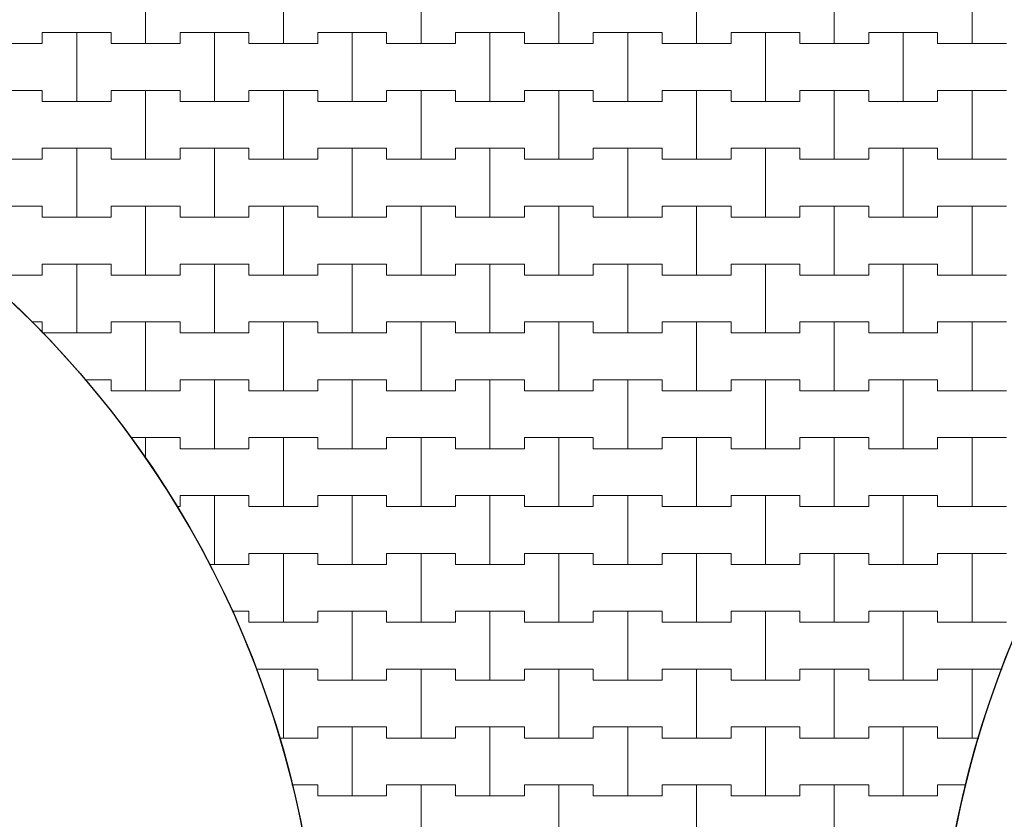
# Model space of a CAD drawing. Extents: x 543117 to 817228, y -254864 to -173038.
# Drawn here: x 561357 to 570293, y -236987 to -229733 of the extents above; entities that cross this region are included whole.
import ezdxf

# ---------------------------------------------------------------- set-up
doc = ezdxf.new("R2010")
doc.units = 0
doc.header["$MEASUREMENT"] = 0
doc.layers.add('2D - Ogólne_Nr_Pióra__121', color=7, linetype='Continuous', lineweight=5)
doc.layers.add('2D - Ogólne_Nr_Pióra__41', color=7, linetype='Continuous', lineweight=30)
doc.layers.add('2D - Ogólne_Nr_Pióra__141', color=7, linetype='Continuous', lineweight=0, true_color=0xe8e8e8)

# ---------------------------------------------------------------- blocks, each defined once
blk = doc.blocks.new('*X18')
at = {"layer": '2D - Ogólne_Nr_Pióra__121', "linetype": 'Continuous'}
for p, q in [((562500, -229950), (562500, -229325)), ((562500, -229325), (562500, -229950)), ((563750, -229950), (563750, -229325)), ((563750, -229325), (563750, -229950)), ((565000, -229950), (565000, -229325)), ((565000, -229325), (565000, -229950)), ((566250, -229950), (566250, -229325)), ((566250, -229325), (566250, -229950)), ((567500, -229950), (567500, -229325)), ((567500, -229325), (567500, -229950)), ((568750, -229950), (568750, -229325)), ((568750, -229325), (568750, -229950)), ((570000, -229950), (570000, -229325)), ((570000, -229325), (570000, -229950)), ((561562.5, -229950), (561562.5, -229850)), ((561562.5, -229850), (561562.5, -229950)), ((561562.5, -229850), (561875, -229850)), ((561562.5, -229850), (562187.5, -229850)), ((561875, -229850), (562187.5, -229850)), ((561875, -230475), (561875, -229850)), ((561875, -229850), (561875, -230475)), ((562187.5, -229850), (562187.5, -229950)), ((562187.5, -229950), (562187.5, -229850)), ((562812.5, -229950), (562812.5, -229850)), ((562812.5, -229850), (562812.5, -229950)), ((562812.5, -229850), (563125, -229850)), ((562812.5, -229850), (563437.5, -229850)), ((563125, -229850), (563437.5, -229850)), ((563125, -230475), (563125, -229850)), ((563125, -229850), (563125, -230475)), ((563437.5, -229850), (563437.5, -229950)), ((563437.5, -229950), (563437.5, -229850)), ((564062.5, -229950), (564062.5, -229850)), ((564062.5, -229850), (564062.5, -229950)), ((564062.5, -229850), (564375, -229850)), ((564062.5, -229850), (564687.5, -229850)), ((564375, -229850), (564687.5, -229850)), ((564375, -230475), (564375, -229850)), ((564375, -229850), (564375, -230475)), ((564687.5, -229850), (564687.5, -229950)), ((564687.5, -229950), (564687.5, -229850)), ((565312.5, -229950), (565312.5, -229850)), ((565312.5, -229850), (565312.5, -229950)), ((565312.5, -229850), (565625, -229850)), ((565312.5, -229850), (565937.5, -229850)), ((565625, -229850), (565937.5, -229850)), ((565625, -230475), (565625, -229850)), ((565625, -229850), (565625, -230475)), ((565937.5, -229850), (565937.5, -229950)), ((565937.5, -229950), (565937.5, -229850)), ((566562.5, -229950), (566562.5, -229850)), ((566562.5, -229850), (566562.5, -229950)), ((566562.5, -229850), (566875, -229850)), ((566562.5, -229850), (567187.5, -229850)), ((566875, -229850), (567187.5, -229850)), ((566875, -230475), (566875, -229850)), ((566875, -229850), (566875, -230475)), ((567187.5, -229850), (567187.5, -229950)), ((567187.5, -229950), (567187.5, -229850)), ((567812.5, -229950), (567812.5, -229850)), ((567812.5, -229850), (567812.5, -229950)), ((567812.5, -229850), (568125, -229850)), ((567812.5, -229850), (568437.5, -229850)), ((568125, -229850), (568437.5, -229850)), ((568125, -230475), (568125, -229850)), ((568125, -229850), (568125, -230475)), ((568437.5, -229850), (568437.5, -229950)), ((568437.5, -229950), (568437.5, -229850)), ((569062.5, -229950), (569062.5, -229850)), ((569062.5, -229850), (569062.5, -229950)), ((569062.5, -229850), (569375, -229850)), ((569062.5, -229850), (569687.5, -229850)), ((569375, -229850), (569687.5, -229850)), ((569375, -230475), (569375, -229850)), ((569375, -229850), (569375, -230475)), ((569687.5, -229850), (569687.5, -229950)), ((569687.5, -229950), (569687.5, -229850)), ((560937.5, -229950), (561562.5, -229950)), ((561250, -229950), (561562.5, -229950)), ((562187.5, -229950), (562500, -229950)), ((562187.5, -229950), (562812.5, -229950)), ((562500, -229950), (562812.5, -229950)), ((563437.5, -229950), (563750, -229950)), ((563437.5, -229950), (564062.5, -229950)), ((563750, -229950), (564062.5, -229950)), ((564687.5, -229950), (565000, -229950)), ((564687.5, -229950), (565312.5, -229950)), ((565000, -229950), (565312.5, -229950)), ((565937.5, -229950), (566250, -229950)), ((565937.5, -229950), (566562.5, -229950)), ((566250, -229950), (566562.5, -229950)), ((567187.5, -229950), (567500, -229950)), ((567187.5, -229950), (567812.5, -229950)), ((567500, -229950), (567812.5, -229950)), ((568437.5, -229950), (568750, -229950)), ((568437.5, -229950), (569062.5, -229950)), ((568750, -229950), (569062.5, -229950)), ((569687.5, -229950), (570000, -229950)), ((569687.5, -229950), (570312.5, -229950)), ((570000, -229950), (570312.5, -229950)), ((560937.5, -230375), (561562.5, -230375)), ((561250, -230375), (561562.5, -230375)), ((561562.5, -230375), (561562.5, -230475)), ((561562.5, -230475), (561562.5, -230375)), ((562187.5, -230475), (562187.5, -230375)), ((562187.5, -230375), (562187.5, -230475)), ((562187.5, -230375), (562500, -230375)), ((562187.5, -230375), (562812.5, -230375)), ((562500, -230375), (562812.5, -230375)), ((562500, -231000), (562500, -230375)), ((562500, -230375), (562500, -231000)), ((562812.5, -230375), (562812.5, -230475)), ((562812.5, -230475), (562812.5, -230375)), ((563437.5, -230475), (563437.5, -230375)), ((563437.5, -230375), (563437.5, -230475)), ((563437.5, -230375), (563750, -230375)), ((563437.5, -230375), (564062.5, -230375)), ((563750, -230375), (564062.5, -230375)), ((563750, -231000), (563750, -230375)), ((563750, -230375), (563750, -231000)), ((564062.5, -230375), (564062.5, -230475)), ((564062.5, -230475), (564062.5, -230375)), ((564687.5, -230475), (564687.5, -230375)), ((564687.5, -230375), (564687.5, -230475)), ((564687.5, -230375), (565000, -230375)), ((564687.5, -230375), (565312.5, -230375)), ((565000, -230375), (565312.5, -230375)), ((565000, -231000), (565000, -230375)), ((565000, -230375), (565000, -231000)), ((565312.5, -230375), (565312.5, -230475)), ((565312.5, -230475), (565312.5, -230375)), ((565937.5, -230475), (565937.5, -230375)), ((565937.5, -230375), (565937.5, -230475)), ((565937.5, -230375), (566250, -230375)), ((565937.5, -230375), (566562.5, -230375)), ((566250, -230375), (566562.5, -230375)), ((566250, -231000), (566250, -230375)), ((566250, -230375), (566250, -231000)), ((566562.5, -230375), (566562.5, -230475)), ((566562.5, -230475), (566562.5, -230375)), ((567187.5, -230475), (567187.5, -230375)), ((567187.5, -230375), (567187.5, -230475)), ((567187.5, -230375), (567500, -230375)), ((567187.5, -230375), (567812.5, -230375)), ((567500, -230375), (567812.5, -230375)), ((567500, -231000), (567500, -230375)), ((567500, -230375), (567500, -231000)), ((567812.5, -230375), (567812.5, -230475)), ((567812.5, -230475), (567812.5, -230375)), ((568437.5, -230475), (568437.5, -230375)), ((568437.5, -230375), (568437.5, -230475)), ((568437.5, -230375), (568750, -230375)), ((568437.5, -230375), (569062.5, -230375)), ((568750, -230375), (569062.5, -230375)), ((568750, -231000), (568750, -230375)), ((568750, -230375), (568750, -231000)), ((569062.5, -230375), (569062.5, -230475)), ((569062.5, -230475), (569062.5, -230375)), ((569687.5, -230475), (569687.5, -230375)), ((569687.5, -230375), (569687.5, -230475)), ((569687.5, -230375), (570000, -230375)), ((569687.5, -230375), (570312.5, -230375)), ((570000, -230375), (570312.5, -230375)), ((570000, -231000), (570000, -230375)), ((570000, -230375), (570000, -231000)), ((561562.5, -230475), (561875, -230475)), ((561562.5, -230475), (562187.5, -230475)), ((561875, -230475), (562187.5, -230475)), ((562812.5, -230475), (563125, -230475)), ((562812.5, -230475), (563437.5, -230475)), ((563125, -230475), (563437.5, -230475)), ((564062.5, -230475), (564375, -230475)), ((564062.5, -230475), (564687.5, -230475)), ((564375, -230475), (564687.5, -230475)), ((565312.5, -230475), (565625, -230475)), ((565312.5, -230475), (565937.5, -230475)), ((565625, -230475), (565937.5, -230475)), ((566562.5, -230475), (566875, -230475)), ((566562.5, -230475), (567187.5, -230475)), ((566875, -230475), (567187.5, -230475)), ((567812.5, -230475), (568125, -230475)), ((567812.5, -230475), (568437.5, -230475)), ((568125, -230475), (568437.5, -230475)), ((569062.5, -230475), (569375, -230475)), ((569062.5, -230475), (569687.5, -230475)), ((569375, -230475), (569687.5, -230475)), ((561562.5, -231000), (561562.5, -230900)), ((561562.5, -230900), (561562.5, -231000)), ((561562.5, -230900), (561875, -230900)), ((561562.5, -230900), (562187.5, -230900)), ((561875, -230900), (562187.5, -230900)), ((561875, -231525), (561875, -230900)), ((561875, -230900), (561875, -231525)), ((562187.5, -230900), (562187.5, -231000)), ((562187.5, -231000), (562187.5, -230900)), ((562812.5, -231000), (562812.5, -230900)), ((562812.5, -230900), (562812.5, -231000)), ((562812.5, -230900), (563125, -230900)), ((562812.5, -230900), (563437.5, -230900)), ((563125, -230900), (563437.5, -230900)), ((563125, -231525), (563125, -230900)), ((563125, -230900), (563125, -231525)), ((563437.5, -230900), (563437.5, -231000)), ((563437.5, -231000), (563437.5, -230900)), ((564062.5, -231000), (564062.5, -230900)), ((564062.5, -230900), (564062.5, -231000)), ((564062.5, -230900), (564375, -230900)), ((564062.5, -230900), (564687.5, -230900)), ((564375, -230900), (564687.5, -230900)), ((564375, -231525), (564375, -230900)), ((564375, -230900), (564375, -231525)), ((564687.5, -230900), (564687.5, -231000)), ((564687.5, -231000), (564687.5, -230900)), ((565312.5, -231000), (565312.5, -230900)), ((565312.5, -230900), (565312.5, -231000)), ((565312.5, -230900), (565625, -230900)), ((565312.5, -230900), (565937.5, -230900)), ((565625, -230900), (565937.5, -230900)), ((565625, -231525), (565625, -230900)), ((565625, -230900), (565625, -231525)), ((565937.5, -230900), (565937.5, -231000)), ((565937.5, -231000), (565937.5, -230900)), ((566562.5, -231000), (566562.5, -230900)), ((566562.5, -230900), (566562.5, -231000)), ((566562.5, -230900), (566875, -230900)), ((566562.5, -230900), (567187.5, -230900)), ((566875, -230900), (567187.5, -230900)), ((566875, -231525), (566875, -230900)), ((566875, -230900), (566875, -231525)), ((567187.5, -230900), (567187.5, -231000)), ((567187.5, -231000), (567187.5, -230900)), ((567812.5, -231000), (567812.5, -230900)), ((567812.5, -230900), (567812.5, -231000)), ((567812.5, -230900), (568125, -230900)), ((567812.5, -230900), (568437.5, -230900)), ((568125, -230900), (568437.5, -230900)), ((568125, -231525), (568125, -230900)), ((568125, -230900), (568125, -231525)), ((568437.5, -230900), (568437.5, -231000)), ((568437.5, -231000), (568437.5, -230900)), ((569062.5, -231000), (569062.5, -230900)), ((569062.5, -230900), (569062.5, -231000)), ((569062.5, -230900), (569375, -230900)), ((569062.5, -230900), (569687.5, -230900)), ((569375, -230900), (569687.5, -230900)), ((569375, -231525), (569375, -230900)), ((569375, -230900), (569375, -231525)), ((569687.5, -230900), (569687.5, -231000)), ((569687.5, -231000), (569687.5, -230900)), ((560937.5, -231000), (561562.5, -231000)), ((561250, -231000), (561562.5, -231000)), ((562187.5, -231000), (562500, -231000)), ((562187.5, -231000), (562812.5, -231000)), ((562500, -231000), (562812.5, -231000)), ((563437.5, -231000), (563750, -231000)), ((563437.5, -231000), (564062.5, -231000)), ((563750, -231000), (564062.5, -231000)), ((564687.5, -231000), (565000, -231000)), ((564687.5, -231000), (565312.5, -231000)), ((565000, -231000), (565312.5, -231000)), ((565937.5, -231000), (566250, -231000)), ((565937.5, -231000), (566562.5, -231000)), ((566250, -231000), (566562.5, -231000)), ((567187.5, -231000), (567500, -231000)), ((567187.5, -231000), (567812.5, -231000)), ((567500, -231000), (567812.5, -231000)), ((568437.5, -231000), (568750, -231000)), ((568437.5, -231000), (569062.5, -231000)), ((568750, -231000), (569062.5, -231000)), ((569687.5, -231000), (570000, -231000)), ((569687.5, -231000), (570312.5, -231000)), ((570000, -231000), (570312.5, -231000)), ((560937.5, -231425), (561562.5, -231425)), ((561250, -231425), (561562.5, -231425)), ((561562.5, -231425), (561562.5, -231525)), ((561562.5, -231525), (561562.5, -231425)), ((562187.5, -231525), (562187.5, -231425)), ((562187.5, -231425), (562187.5, -231525)), ((562187.5, -231425), (562500, -231425)), ((562187.5, -231425), (562812.5, -231425)), ((562500, -231425), (562812.5, -231425)), ((562500, -232050), (562500, -231425)), ((562500, -231425), (562500, -232050)), ((562812.5, -231425), (562812.5, -231525)), ((562812.5, -231525), (562812.5, -231425)), ((563437.5, -231525), (563437.5, -231425)), ((563437.5, -231425), (563437.5, -231525)), ((563437.5, -231425), (563750, -231425)), ((563437.5, -231425), (564062.5, -231425)), ((563750, -231425), (564062.5, -231425)), ((563750, -232050), (563750, -231425)), ((563750, -231425), (563750, -232050)), ((564062.5, -231425), (564062.5, -231525)), ((564062.5, -231525), (564062.5, -231425)), ((564687.5, -231525), (564687.5, -231425)), ((564687.5, -231425), (564687.5, -231525)), ((564687.5, -231425), (565000, -231425)), ((564687.5, -231425), (565312.5, -231425)), ((565000, -231425), (565312.5, -231425)), ((565000, -232050), (565000, -231425)), ((565000, -231425), (565000, -232050)), ((565312.5, -231425), (565312.5, -231525)), ((565312.5, -231525), (565312.5, -231425)), ((565937.5, -231525), (565937.5, -231425)), ((565937.5, -231425), (565937.5, -231525)), ((565937.5, -231425), (566250, -231425)), ((565937.5, -231425), (566562.5, -231425)), ((566250, -231425), (566562.5, -231425)), ((566250, -232050), (566250, -231425)), ((566250, -231425), (566250, -232050)), ((566562.5, -231425), (566562.5, -231525)), ((566562.5, -231525), (566562.5, -231425)), ((567187.5, -231525), (567187.5, -231425)), ((567187.5, -231425), (567187.5, -231525)), ((567187.5, -231425), (567500, -231425)), ((567187.5, -231425), (567812.5, -231425)), ((567500, -231425), (567812.5, -231425)), ((567500, -232050), (567500, -231425)), ((567500, -231425), (567500, -232050)), ((567812.5, -231425), (567812.5, -231525)), ((567812.5, -231525), (567812.5, -231425)), ((568437.5, -231525), (568437.5, -231425)), ((568437.5, -231425), (568437.5, -231525)), ((568437.5, -231425), (568750, -231425)), ((568437.5, -231425), (569062.5, -231425)), ((568750, -231425), (569062.5, -231425)), ((568750, -232050), (568750, -231425)), ((568750, -231425), (568750, -232050)), ((569062.5, -231425), (569062.5, -231525)), ((569062.5, -231525), (569062.5, -231425)), ((569687.5, -231525), (569687.5, -231425)), ((569687.5, -231425), (569687.5, -231525)), ((569687.5, -231425), (570000, -231425)), ((569687.5, -231425), (570312.5, -231425)), ((570000, -231425), (570312.5, -231425)), ((570000, -232050), (570000, -231425)), ((570000, -231425), (570000, -232050)), ((561562.5, -231525), (561875, -231525)), ((561562.5, -231525), (562187.5, -231525)), ((561875, -231525), (562187.5, -231525)), ((562812.5, -231525), (563125, -231525)), ((562812.5, -231525), (563437.5, -231525)), ((563125, -231525), (563437.5, -231525)), ((564062.5, -231525), (564375, -231525)), ((564062.5, -231525), (564687.5, -231525)), ((564375, -231525), (564687.5, -231525)), ((565312.5, -231525), (565625, -231525)), ((565312.5, -231525), (565937.5, -231525)), ((565625, -231525), (565937.5, -231525)), ((566562.5, -231525), (566875, -231525)), ((566562.5, -231525), (567187.5, -231525)), ((566875, -231525), (567187.5, -231525)), ((567812.5, -231525), (568125, -231525)), ((567812.5, -231525), (568437.5, -231525)), ((568125, -231525), (568437.5, -231525)), ((569062.5, -231525), (569375, -231525)), ((569062.5, -231525), (569687.5, -231525)), ((569375, -231525), (569687.5, -231525)), ((561562.5, -232050), (561562.5, -231950)), ((561562.5, -231950), (561562.5, -232050)), ((561562.5, -231950), (561875, -231950)), ((561562.5, -231950), (562187.5, -231950)), ((561875, -231950), (562187.5, -231950)), ((561875, -232575), (561875, -231950)), ((561875, -231950), (561875, -232575)), ((562187.5, -231950), (562187.5, -232050)), ((562187.5, -232050), (562187.5, -231950)), ((562812.5, -232050), (562812.5, -231950)), ((562812.5, -231950), (562812.5, -232050)), ((562812.5, -231950), (563125, -231950)), ((562812.5, -231950), (563437.5, -231950)), ((563125, -231950), (563437.5, -231950)), ((563125, -232575), (563125, -231950)), ((563125, -231950), (563125, -232575)), ((563437.5, -231950), (563437.5, -232050)), ((563437.5, -232050), (563437.5, -231950)), ((564062.5, -232050), (564062.5, -231950)), ((564062.5, -231950), (564062.5, -232050)), ((564062.5, -231950), (564375, -231950)), ((564062.5, -231950), (564687.5, -231950)), ((564375, -231950), (564687.5, -231950)), ((564375, -232575), (564375, -231950)), ((564375, -231950), (564375, -232575)), ((564687.5, -231950), (564687.5, -232050)), ((564687.5, -232050), (564687.5, -231950)), ((565312.5, -232050), (565312.5, -231950)), ((565312.5, -231950), (565312.5, -232050)), ((565312.5, -231950), (565625, -231950)), ((565312.5, -231950), (565937.5, -231950)), ((565625, -231950), (565937.5, -231950)), ((565625, -232575), (565625, -231950)), ((565625, -231950), (565625, -232575)), ((565937.5, -231950), (565937.5, -232050)), ((565937.5, -232050), (565937.5, -231950)), ((566562.5, -232050), (566562.5, -231950)), ((566562.5, -231950), (566562.5, -232050)), ((566562.5, -231950), (566875, -231950)), ((566562.5, -231950), (567187.5, -231950)), ((566875, -231950), (567187.5, -231950)), ((566875, -232575), (566875, -231950)), ((566875, -231950), (566875, -232575)), ((567187.5, -231950), (567187.5, -232050)), ((567187.5, -232050), (567187.5, -231950)), ((567812.5, -232050), (567812.5, -231950)), ((567812.5, -231950), (567812.5, -232050)), ((567812.5, -231950), (568125, -231950)), ((567812.5, -231950), (568437.5, -231950)), ((568125, -231950), (568437.5, -231950)), ((568125, -232575), (568125, -231950)), ((568125, -231950), (568125, -232575)), ((568437.5, -231950), (568437.5, -232050)), ((568437.5, -232050), (568437.5, -231950)), ((569062.5, -232050), (569062.5, -231950)), ((569062.5, -231950), (569062.5, -232050)), ((569062.5, -231950), (569375, -231950)), ((569062.5, -231950), (569687.5, -231950)), ((569375, -231950), (569687.5, -231950)), ((569375, -232575), (569375, -231950)), ((569375, -231950), (569375, -232575)), ((569687.5, -231950), (569687.5, -232050)), ((569687.5, -232050), (569687.5, -231950)), ((561009.8, -232050), (561562.5, -232050)), ((561250, -232050), (561562.5, -232050)), ((562187.5, -232050), (562500, -232050)), ((562187.5, -232050), (562812.5, -232050)), ((562500, -232050), (562812.5, -232050)), ((563437.5, -232050), (563750, -232050)), ((563437.5, -232050), (564062.5, -232050)), ((563750, -232050), (564062.5, -232050)), ((564687.5, -232050), (565000, -232050)), ((564687.5, -232050), (565312.5, -232050)), ((565000, -232050), (565312.5, -232050)), ((565937.5, -232050), (566250, -232050)), ((565937.5, -232050), (566562.5, -232050)), ((566250, -232050), (566562.5, -232050)), ((567187.5, -232050), (567500, -232050)), ((567187.5, -232050), (567812.5, -232050)), ((567500, -232050), (567812.5, -232050)), ((568437.5, -232050), (568750, -232050)), ((568437.5, -232050), (569062.5, -232050)), ((568750, -232050), (569062.5, -232050)), ((569687.5, -232050), (570000, -232050)), ((569687.5, -232050), (570312.5, -232050)), ((570000, -232050), (570312.5, -232050)), ((561464.6, -232475), (561562.5, -232475)), ((561464.6, -232475), (561562.5, -232475)), ((561562.5, -232475), (561562.5, -232575)), ((561562.5, -232575), (561562.5, -232475)), ((562187.5, -232575), (562187.5, -232475)), ((562187.5, -232475), (562187.5, -232575)), ((562187.5, -232475), (562500, -232475)), ((562187.5, -232475), (562812.5, -232475)), ((562500, -232475), (562812.5, -232475)), ((562500, -233100), (562500, -232475)), ((562500, -232475), (562500, -233100)), ((562812.5, -232475), (562812.5, -232575)), ((562812.5, -232575), (562812.5, -232475)), ((563437.5, -232575), (563437.5, -232475)), ((563437.5, -232475), (563437.5, -232575)), ((563437.5, -232475), (563750, -232475)), ((563437.5, -232475), (564062.5, -232475)), ((563750, -232475), (564062.5, -232475)), ((563750, -233100), (563750, -232475)), ((563750, -232475), (563750, -233100)), ((564062.5, -232475), (564062.5, -232575)), ((564062.5, -232575), (564062.5, -232475)), ((564687.5, -232575), (564687.5, -232475)), ((564687.5, -232475), (564687.5, -232575)), ((564687.5, -232475), (565000, -232475)), ((564687.5, -232475), (565312.5, -232475)), ((565000, -232475), (565312.5, -232475)), ((565000, -233100), (565000, -232475)), ((565000, -232475), (565000, -233100)), ((565312.5, -232475), (565312.5, -232575)), ((565312.5, -232575), (565312.5, -232475)), ((565937.5, -232575), (565937.5, -232475)), ((565937.5, -232475), (565937.5, -232575)), ((565937.5, -232475), (566250, -232475)), ((565937.5, -232475), (566562.5, -232475)), ((566250, -232475), (566562.5, -232475)), ((566250, -233100), (566250, -232475)), ((566250, -232475), (566250, -233100)), ((566562.5, -232475), (566562.5, -232575)), ((566562.5, -232575), (566562.5, -232475)), ((567187.5, -232575), (567187.5, -232475)), ((567187.5, -232475), (567187.5, -232575)), ((567187.5, -232475), (567500, -232475)), ((567187.5, -232475), (567812.5, -232475)), ((567500, -232475), (567812.5, -232475)), ((567500, -233100), (567500, -232475)), ((567500, -232475), (567500, -233100)), ((567812.5, -232475), (567812.5, -232575)), ((567812.5, -232575), (567812.5, -232475)), ((568437.5, -232575), (568437.5, -232475)), ((568437.5, -232475), (568437.5, -232575)), ((568437.5, -232475), (568750, -232475)), ((568437.5, -232475), (569062.5, -232475)), ((568750, -232475), (569062.5, -232475)), ((568750, -233100), (568750, -232475)), ((568750, -232475), (568750, -233100)), ((569062.5, -232475), (569062.5, -232575)), ((569062.5, -232575), (569062.5, -232475)), ((569687.5, -232575), (569687.5, -232475)), ((569687.5, -232475), (569687.5, -232575)), ((569687.5, -232475), (570000, -232475)), ((569687.5, -232475), (570312.5, -232475)), ((570000, -232475), (570312.5, -232475)), ((570000, -233100), (570000, -232475)), ((570000, -232475), (570000, -233100)), ((561562.5, -232575), (561875, -232575)), ((561562.5, -232575), (562187.5, -232575)), ((561875, -232575), (562187.5, -232575)), ((562812.5, -232575), (563125, -232575)), ((562812.5, -232575), (563437.5, -232575)), ((563125, -232575), (563437.5, -232575)), ((564062.5, -232575), (564375, -232575)), ((564062.5, -232575), (564687.5, -232575)), ((564375, -232575), (564687.5, -232575)), ((565312.5, -232575), (565625, -232575)), ((565312.5, -232575), (565937.5, -232575)), ((565625, -232575), (565937.5, -232575)), ((566562.5, -232575), (566875, -232575)), ((566562.5, -232575), (567187.5, -232575)), ((566875, -232575), (567187.5, -232575)), ((567812.5, -232575), (568125, -232575)), ((567812.5, -232575), (568437.5, -232575)), ((568125, -232575), (568437.5, -232575)), ((569062.5, -232575), (569375, -232575)), ((569062.5, -232575), (569687.5, -232575)), ((569375, -232575), (569687.5, -232575)), ((561948.1, -233000), (562187.5, -233000)), ((561948.1, -233000), (562187.5, -233000)), ((562187.5, -233000), (562187.5, -233100)), ((562187.5, -233100), (562187.5, -233000)), ((562812.5, -233100), (562812.5, -233000)), ((562812.5, -233000), (562812.5, -233100)), ((562812.5, -233000), (563125, -233000)), ((562812.5, -233000), (563437.5, -233000)), ((563125, -233000), (563437.5, -233000)), ((563125, -233625), (563125, -233000)), ((563125, -233000), (563125, -233625)), ((563437.5, -233000), (563437.5, -233100)), ((563437.5, -233100), (563437.5, -233000)), ((564062.5, -233100), (564062.5, -233000)), ((564062.5, -233000), (564062.5, -233100)), ((564062.5, -233000), (564375, -233000)), ((564062.5, -233000), (564687.5, -233000)), ((564375, -233000), (564687.5, -233000)), ((564375, -233625), (564375, -233000)), ((564375, -233000), (564375, -233625)), ((564687.5, -233000), (564687.5, -233100)), ((564687.5, -233100), (564687.5, -233000)), ((565312.5, -233100), (565312.5, -233000)), ((565312.5, -233000), (565312.5, -233100)), ((565312.5, -233000), (565625, -233000)), ((565312.5, -233000), (565937.5, -233000)), ((565625, -233000), (565937.5, -233000)), ((565625, -233625), (565625, -233000)), ((565625, -233000), (565625, -233625)), ((565937.5, -233000), (565937.5, -233100)), ((565937.5, -233100), (565937.5, -233000)), ((566562.5, -233100), (566562.5, -233000)), ((566562.5, -233000), (566562.5, -233100)), ((566562.5, -233000), (566875, -233000)), ((566562.5, -233000), (567187.5, -233000)), ((566875, -233000), (567187.5, -233000)), ((566875, -233625), (566875, -233000)), ((566875, -233000), (566875, -233625)), ((567187.5, -233000), (567187.5, -233100)), ((567187.5, -233100), (567187.5, -233000)), ((567812.5, -233100), (567812.5, -233000)), ((567812.5, -233000), (567812.5, -233100)), ((567812.5, -233000), (568125, -233000)), ((567812.5, -233000), (568437.5, -233000)), ((568125, -233000), (568437.5, -233000)), ((568125, -233625), (568125, -233000)), ((568125, -233000), (568125, -233625)), ((568437.5, -233000), (568437.5, -233100)), ((568437.5, -233100), (568437.5, -233000)), ((569062.5, -233100), (569062.5, -233000)), ((569062.5, -233000), (569062.5, -233100)), ((569062.5, -233000), (569375, -233000)), ((569062.5, -233000), (569687.5, -233000)), ((569375, -233000), (569687.5, -233000)), ((569375, -233625), (569375, -233000)), ((569375, -233000), (569375, -233625)), ((569687.5, -233000), (569687.5, -233100)), ((569687.5, -233100), (569687.5, -233000)), ((562187.5, -233100), (562500, -233100)), ((562187.5, -233100), (562812.5, -233100)), ((562500, -233100), (562812.5, -233100)), ((563437.5, -233100), (563750, -233100)), ((563437.5, -233100), (564062.5, -233100)), ((563750, -233100), (564062.5, -233100)), ((564687.5, -233100), (565000, -233100)), ((564687.5, -233100), (565312.5, -233100)), ((565000, -233100), (565312.5, -233100)), ((565937.5, -233100), (566250, -233100)), ((565937.5, -233100), (566562.5, -233100)), ((566250, -233100), (566562.5, -233100)), ((567187.5, -233100), (567500, -233100)), ((567187.5, -233100), (567812.5, -233100)), ((567500, -233100), (567812.5, -233100)), ((568437.5, -233100), (568750, -233100)), ((568437.5, -233100), (569062.5, -233100)), ((568750, -233100), (569062.5, -233100)), ((569687.5, -233100), (570000, -233100)), ((569687.5, -233100), (570312.5, -233100)), ((570000, -233100), (570312.5, -233100)), ((562363.2, -233525), (562500, -233525)), ((562363.2, -233525), (562812.5, -233525)), ((562500, -233525), (562812.5, -233525)), ((562500, -233712.8), (562500, -233525)), ((562500, -233525), (562500, -233712.8)), ((562812.5, -233525), (562812.5, -233625)), ((562812.5, -233625), (562812.5, -233525)), ((563437.5, -233625), (563437.5, -233525)), ((563437.5, -233525), (563437.5, -233625)), ((563437.5, -233525), (563750, -233525)), ((563437.5, -233525), (564062.5, -233525)), ((563750, -233525), (564062.5, -233525)), ((563750, -234150), (563750, -233525)), ((563750, -233525), (563750, -234150)), ((564062.5, -233525), (564062.5, -233625)), ((564062.5, -233625), (564062.5, -233525)), ((564687.5, -233625), (564687.5, -233525)), ((564687.5, -233525), (564687.5, -233625)), ((564687.5, -233525), (565000, -233525)), ((564687.5, -233525), (565312.5, -233525)), ((565000, -233525), (565312.5, -233525)), ((565000, -234150), (565000, -233525)), ((565000, -233525), (565000, -234150)), ((565312.5, -233525), (565312.5, -233625)), ((565312.5, -233625), (565312.5, -233525)), ((565937.5, -233625), (565937.5, -233525)), ((565937.5, -233525), (565937.5, -233625)), ((565937.5, -233525), (566250, -233525)), ((565937.5, -233525), (566562.5, -233525)), ((566250, -233525), (566562.5, -233525)), ((566250, -234150), (566250, -233525)), ((566250, -233525), (566250, -234150)), ((566562.5, -233525), (566562.5, -233625)), ((566562.5, -233625), (566562.5, -233525)), ((567187.5, -233625), (567187.5, -233525)), ((567187.5, -233525), (567187.5, -233625)), ((567187.5, -233525), (567500, -233525)), ((567187.5, -233525), (567812.5, -233525)), ((567500, -233525), (567812.5, -233525)), ((567500, -234150), (567500, -233525)), ((567500, -233525), (567500, -234150)), ((567812.5, -233525), (567812.5, -233625)), ((567812.5, -233625), (567812.5, -233525)), ((568437.5, -233625), (568437.5, -233525)), ((568437.5, -233525), (568437.5, -233625)), ((568437.5, -233525), (568750, -233525)), ((568437.5, -233525), (569062.5, -233525)), ((568750, -233525), (569062.5, -233525)), ((568750, -234150), (568750, -233525)), ((568750, -233525), (568750, -234150)), ((569062.5, -233525), (569062.5, -233625)), ((569062.5, -233625), (569062.5, -233525)), ((569687.5, -233625), (569687.5, -233525)), ((569687.5, -233525), (569687.5, -233625)), ((569687.5, -233525), (570000, -233525)), ((569687.5, -233525), (570312.5, -233525)), ((570000, -233525), (570312.5, -233525)), ((570000, -234150), (570000, -233525)), ((570000, -233525), (570000, -234150)), ((562812.5, -233625), (563125, -233625)), ((562812.5, -233625), (563437.5, -233625)), ((563125, -233625), (563437.5, -233625)), ((564062.5, -233625), (564375, -233625)), ((564062.5, -233625), (564687.5, -233625)), ((564375, -233625), (564687.5, -233625)), ((565312.5, -233625), (565625, -233625)), ((565312.5, -233625), (565937.5, -233625)), ((565625, -233625), (565937.5, -233625)), ((566562.5, -233625), (566875, -233625)), ((566562.5, -233625), (567187.5, -233625)), ((566875, -233625), (567187.5, -233625)), ((567812.5, -233625), (568125, -233625)), ((567812.5, -233625), (568437.5, -233625)), ((568125, -233625), (568437.5, -233625)), ((569062.5, -233625), (569375, -233625)), ((569062.5, -233625), (569687.5, -233625)), ((569375, -233625), (569687.5, -233625)), ((562812.5, -234150), (562812.5, -234050)), ((562812.5, -234050), (562812.5, -234150)), ((562812.5, -234050), (563125, -234050)), ((562812.5, -234050), (563437.5, -234050)), ((563125, -234050), (563437.5, -234050)), ((563125, -234675), (563125, -234050)), ((563125, -234050), (563125, -234675)), ((563437.5, -234050), (563437.5, -234150)), ((563437.5, -234150), (563437.5, -234050)), ((564062.5, -234150), (564062.5, -234050)), ((564062.5, -234050), (564062.5, -234150)), ((564062.5, -234050), (564375, -234050)), ((564062.5, -234050), (564687.5, -234050)), ((564375, -234050), (564687.5, -234050)), ((564375, -234675), (564375, -234050)), ((564375, -234050), (564375, -234675)), ((564687.5, -234050), (564687.5, -234150)), ((564687.5, -234150), (564687.5, -234050)), ((565312.5, -234150), (565312.5, -234050)), ((565312.5, -234050), (565312.5, -234150)), ((565312.5, -234050), (565625, -234050)), ((565312.5, -234050), (565937.5, -234050)), ((565625, -234050), (565937.5, -234050)), ((565625, -234675), (565625, -234050)), ((565625, -234050), (565625, -234675)), ((565937.5, -234050), (565937.5, -234150)), ((565937.5, -234150), (565937.5, -234050)), ((566562.5, -234150), (566562.5, -234050)), ((566562.5, -234050), (566562.5, -234150)), ((566562.5, -234050), (566875, -234050)), ((566562.5, -234050), (567187.5, -234050)), ((566875, -234050), (567187.5, -234050)), ((566875, -234675), (566875, -234050)), ((566875, -234050), (566875, -234675)), ((567187.5, -234050), (567187.5, -234150)), ((567187.5, -234150), (567187.5, -234050)), ((567812.5, -234150), (567812.5, -234050)), ((567812.5, -234050), (567812.5, -234150)), ((567812.5, -234050), (568125, -234050)), ((567812.5, -234050), (568437.5, -234050)), ((568125, -234050), (568437.5, -234050)), ((568125, -234675), (568125, -234050)), ((568125, -234050), (568125, -234675)), ((568437.5, -234050), (568437.5, -234150)), ((568437.5, -234150), (568437.5, -234050)), ((569062.5, -234150), (569062.5, -234050)), ((569062.5, -234050), (569062.5, -234150)), ((569062.5, -234050), (569375, -234050)), ((569062.5, -234050), (569687.5, -234050)), ((569375, -234050), (569687.5, -234050)), ((569375, -234675), (569375, -234050)), ((569375, -234050), (569375, -234675)), ((569687.5, -234050), (569687.5, -234150)), ((569687.5, -234150), (569687.5, -234050)), ((562784.7, -234150), (562812.5, -234150)), ((562784.7, -234150), (562812.5, -234150)), ((563437.5, -234150), (563750, -234150)), ((563437.5, -234150), (564062.5, -234150)), ((563750, -234150), (564062.5, -234150)), ((564687.5, -234150), (565000, -234150)), ((564687.5, -234150), (565312.5, -234150)), ((565000, -234150), (565312.5, -234150)), ((565937.5, -234150), (566250, -234150)), ((565937.5, -234150), (566562.5, -234150)), ((566250, -234150), (566562.5, -234150)), ((567187.5, -234150), (567500, -234150)), ((567187.5, -234150), (567812.5, -234150)), ((567500, -234150), (567812.5, -234150)), ((568437.5, -234150), (568750, -234150)), ((568437.5, -234150), (569062.5, -234150)), ((568750, -234150), (569062.5, -234150)), ((569687.5, -234150), (570000, -234150)), ((569687.5, -234150), (570312.5, -234150)), ((570000, -234150), (570312.5, -234150)), ((563437.5, -234675), (563437.5, -234575)), ((563437.5, -234575), (563437.5, -234675)), ((563437.5, -234575), (563750, -234575)), ((563437.5, -234575), (564062.5, -234575)), ((563750, -234575), (564062.5, -234575)), ((563750, -235200), (563750, -234575)), ((563750, -234575), (563750, -235200)), ((564062.5, -234575), (564062.5, -234675)), ((564062.5, -234675), (564062.5, -234575)), ((564687.5, -234675), (564687.5, -234575)), ((564687.5, -234575), (564687.5, -234675)), ((564687.5, -234575), (565000, -234575)), ((564687.5, -234575), (565312.5, -234575)), ((565000, -234575), (565312.5, -234575)), ((565000, -235200), (565000, -234575)), ((565000, -234575), (565000, -235200)), ((565312.5, -234575), (565312.5, -234675)), ((565312.5, -234675), (565312.5, -234575)), ((565937.5, -234675), (565937.5, -234575)), ((565937.5, -234575), (565937.5, -234675)), ((565937.5, -234575), (566250, -234575)), ((565937.5, -234575), (566562.5, -234575)), ((566250, -234575), (566562.5, -234575)), ((566250, -235200), (566250, -234575)), ((566250, -234575), (566250, -235200)), ((566562.5, -234575), (566562.5, -234675)), ((566562.5, -234675), (566562.5, -234575)), ((567187.5, -234675), (567187.5, -234575)), ((567187.5, -234575), (567187.5, -234675)), ((567187.5, -234575), (567500, -234575)), ((567187.5, -234575), (567812.5, -234575)), ((567500, -234575), (567812.5, -234575)), ((567500, -235200), (567500, -234575)), ((567500, -234575), (567500, -235200)), ((567812.5, -234575), (567812.5, -234675)), ((567812.5, -234675), (567812.5, -234575)), ((568437.5, -234675), (568437.5, -234575)), ((568437.5, -234575), (568437.5, -234675)), ((568437.5, -234575), (568750, -234575)), ((568437.5, -234575), (569062.5, -234575)), ((568750, -234575), (569062.5, -234575)), ((568750, -235200), (568750, -234575)), ((568750, -234575), (568750, -235200)), ((569062.5, -234575), (569062.5, -234675)), ((569062.5, -234675), (569062.5, -234575)), ((569687.5, -234675), (569687.5, -234575)), ((569687.5, -234575), (569687.5, -234675)), ((569687.5, -234575), (570000, -234575)), ((569687.5, -234575), (570312.5, -234575)), ((570000, -234575), (570312.5, -234575)), ((570000, -235200), (570000, -234575)), ((570000, -234575), (570000, -235200)), ((563079.6, -234675), (563125, -234675)), ((563079.6, -234675), (563437.5, -234675)), ((563125, -234675), (563437.5, -234675)), ((564062.5, -234675), (564375, -234675)), ((564062.5, -234675), (564687.5, -234675)), ((564375, -234675), (564687.5, -234675)), ((565312.5, -234675), (565625, -234675)), ((565312.5, -234675), (565937.5, -234675)), ((565625, -234675), (565937.5, -234675)), ((566562.5, -234675), (566875, -234675)), ((566562.5, -234675), (567187.5, -234675)), ((566875, -234675), (567187.5, -234675)), ((567812.5, -234675), (568125, -234675)), ((567812.5, -234675), (568437.5, -234675)), ((568125, -234675), (568437.5, -234675)), ((569062.5, -234675), (569375, -234675)), ((569062.5, -234675), (569687.5, -234675)), ((569375, -234675), (569687.5, -234675)), ((563284.4, -235100), (563437.5, -235100)), ((563284.4, -235100), (563437.5, -235100)), ((563437.5, -235100), (563437.5, -235200)), ((563437.5, -235200), (563437.5, -235100)), ((564062.5, -235200), (564062.5, -235100)), ((564062.5, -235100), (564062.5, -235200)), ((564062.5, -235100), (564375, -235100)), ((564062.5, -235100), (564687.5, -235100)), ((564375, -235100), (564687.5, -235100)), ((564375, -235725), (564375, -235100)), ((564375, -235100), (564375, -235725)), ((564687.5, -235100), (564687.5, -235200)), ((564687.5, -235200), (564687.5, -235100)), ((565312.5, -235200), (565312.5, -235100)), ((565312.5, -235100), (565312.5, -235200)), ((565312.5, -235100), (565625, -235100)), ((565312.5, -235100), (565937.5, -235100)), ((565625, -235100), (565937.5, -235100)), ((565625, -235725), (565625, -235100)), ((565625, -235100), (565625, -235725)), ((565937.5, -235100), (565937.5, -235200)), ((565937.5, -235200), (565937.5, -235100)), ((566562.5, -235200), (566562.5, -235100)), ((566562.5, -235100), (566562.5, -235200)), ((566562.5, -235100), (566875, -235100)), ((566562.5, -235100), (567187.5, -235100)), ((566875, -235100), (567187.5, -235100)), ((566875, -235725), (566875, -235100)), ((566875, -235100), (566875, -235725)), ((567187.5, -235100), (567187.5, -235200)), ((567187.5, -235200), (567187.5, -235100)), ((567812.5, -235200), (567812.5, -235100)), ((567812.5, -235100), (567812.5, -235200)), ((567812.5, -235100), (568125, -235100)), ((567812.5, -235100), (568437.5, -235100)), ((568125, -235100), (568437.5, -235100)), ((568125, -235725), (568125, -235100)), ((568125, -235100), (568125, -235725)), ((568437.5, -235100), (568437.5, -235200)), ((568437.5, -235200), (568437.5, -235100)), ((569062.5, -235200), (569062.5, -235100)), ((569062.5, -235100), (569062.5, -235200)), ((569062.5, -235100), (569375, -235100)), ((569062.5, -235100), (569687.5, -235100)), ((569375, -235100), (569687.5, -235100)), ((569375, -235725), (569375, -235100)), ((569375, -235100), (569375, -235725)), ((569687.5, -235100), (569687.5, -235200)), ((569687.5, -235200), (569687.5, -235100)), ((563437.5, -235200), (563750, -235200)), ((563437.5, -235200), (564062.5, -235200)), ((563750, -235200), (564062.5, -235200)), ((564687.5, -235200), (565000, -235200)), ((564687.5, -235200), (565312.5, -235200)), ((565000, -235200), (565312.5, -235200)), ((565937.5, -235200), (566250, -235200)), ((565937.5, -235200), (566562.5, -235200)), ((566250, -235200), (566562.5, -235200)), ((567187.5, -235200), (567500, -235200)), ((567187.5, -235200), (567812.5, -235200)), ((567500, -235200), (567812.5, -235200)), ((568437.5, -235200), (568750, -235200)), ((568437.5, -235200), (569062.5, -235200)), ((568750, -235200), (569062.5, -235200)), ((569687.5, -235200), (570000, -235200)), ((569687.5, -235200), (570312.5, -235200)), ((570000, -235200), (570312.5, -235200)), ((563502.7, -235625), (563750, -235625)), ((563502.7, -235625), (564062.5, -235625)), ((563750, -235625), (564062.5, -235625)), ((563750, -236250), (563750, -235625)), ((563750, -235625), (563750, -236250)), ((564062.5, -235625), (564062.5, -235725)), ((564062.5, -235725), (564062.5, -235625)), ((564687.5, -235725), (564687.5, -235625)), ((564687.5, -235625), (564687.5, -235725)), ((564687.5, -235625), (565000, -235625)), ((564687.5, -235625), (565312.5, -235625)), ((565000, -235625), (565312.5, -235625)), ((565000, -236250), (565000, -235625)), ((565000, -235625), (565000, -236250)), ((565312.5, -235625), (565312.5, -235725)), ((565312.5, -235725), (565312.5, -235625)), ((565937.5, -235725), (565937.5, -235625)), ((565937.5, -235625), (565937.5, -235725)), ((565937.5, -235625), (566250, -235625)), ((565937.5, -235625), (566562.5, -235625)), ((566250, -235625), (566562.5, -235625)), ((566250, -236250), (566250, -235625)), ((566250, -235625), (566250, -236250)), ((566562.5, -235625), (566562.5, -235725)), ((566562.5, -235725), (566562.5, -235625)), ((567187.5, -235725), (567187.5, -235625)), ((567187.5, -235625), (567187.5, -235725)), ((567187.5, -235625), (567500, -235625)), ((567187.5, -235625), (567812.5, -235625)), ((567500, -235625), (567812.5, -235625)), ((567500, -236250), (567500, -235625)), ((567500, -235625), (567500, -236250)), ((567812.5, -235625), (567812.5, -235725)), ((567812.5, -235725), (567812.5, -235625)), ((568437.5, -235725), (568437.5, -235625)), ((568437.5, -235625), (568437.5, -235725)), ((568437.5, -235625), (568750, -235625)), ((568437.5, -235625), (569062.5, -235625)), ((568750, -235625), (569062.5, -235625)), ((568750, -236250), (568750, -235625)), ((568750, -235625), (568750, -236250)), ((569062.5, -235625), (569062.5, -235725)), ((569062.5, -235725), (569062.5, -235625)), ((569687.5, -235725), (569687.5, -235625)), ((569687.5, -235625), (569687.5, -235725)), ((569687.5, -235625), (570000, -235625)), ((569687.5, -235625), (570272.8, -235625)), ((570000, -235625), (570272.8, -235625)), ((570000, -236250), (570000, -235625)), ((570000, -235625), (570000, -236250)), ((564062.5, -235725), (564375, -235725)), ((564062.5, -235725), (564687.5, -235725)), ((564375, -235725), (564687.5, -235725)), ((565312.5, -235725), (565625, -235725)), ((565312.5, -235725), (565937.5, -235725)), ((565625, -235725), (565937.5, -235725)), ((566562.5, -235725), (566875, -235725)), ((566562.5, -235725), (567187.5, -235725)), ((566875, -235725), (567187.5, -235725)), ((567812.5, -235725), (568125, -235725)), ((567812.5, -235725), (568437.5, -235725)), ((568125, -235725), (568437.5, -235725)), ((569062.5, -235725), (569375, -235725)), ((569062.5, -235725), (569687.5, -235725)), ((569375, -235725), (569687.5, -235725)), ((564062.5, -236250), (564062.5, -236150)), ((564062.5, -236150), (564062.5, -236250)), ((564062.5, -236150), (564375, -236150)), ((564062.5, -236150), (564687.5, -236150)), ((564375, -236150), (564687.5, -236150)), ((564375, -236775), (564375, -236150)), ((564375, -236150), (564375, -236775)), ((564687.5, -236150), (564687.5, -236250)), ((564687.5, -236250), (564687.5, -236150)), ((565312.5, -236250), (565312.5, -236150)), ((565312.5, -236150), (565312.5, -236250)), ((565312.5, -236150), (565625, -236150)), ((565312.5, -236150), (565937.5, -236150)), ((565625, -236150), (565937.5, -236150)), ((565625, -236775), (565625, -236150)), ((565625, -236150), (565625, -236775)), ((565937.5, -236150), (565937.5, -236250)), ((565937.5, -236250), (565937.5, -236150)), ((566562.5, -236250), (566562.5, -236150)), ((566562.5, -236150), (566562.5, -236250)), ((566562.5, -236150), (566875, -236150)), ((566562.5, -236150), (567187.5, -236150)), ((566875, -236150), (567187.5, -236150)), ((566875, -236775), (566875, -236150)), ((566875, -236150), (566875, -236775)), ((567187.5, -236150), (567187.5, -236250)), ((567187.5, -236250), (567187.5, -236150)), ((567812.5, -236250), (567812.5, -236150)), ((567812.5, -236150), (567812.5, -236250)), ((567812.5, -236150), (568125, -236150)), ((567812.5, -236150), (568437.5, -236150)), ((568125, -236150), (568437.5, -236150)), ((568125, -236775), (568125, -236150)), ((568125, -236150), (568125, -236775)), ((568437.5, -236150), (568437.5, -236250)), ((568437.5, -236250), (568437.5, -236150)), ((569062.5, -236250), (569062.5, -236150)), ((569062.5, -236150), (569062.5, -236250)), ((569062.5, -236150), (569375, -236150)), ((569062.5, -236150), (569687.5, -236150)), ((569375, -236150), (569687.5, -236150)), ((569375, -236775), (569375, -236150)), ((569375, -236150), (569375, -236775)), ((569687.5, -236150), (569687.5, -236250)), ((569687.5, -236250), (569687.5, -236150)), ((563716.2, -236250), (563750, -236250)), ((563716.2, -236250), (564062.5, -236250)), ((563750, -236250), (564062.5, -236250)), ((564687.5, -236250), (565000, -236250)), ((564687.5, -236250), (565312.5, -236250)), ((565000, -236250), (565312.5, -236250)), ((565937.5, -236250), (566250, -236250)), ((565937.5, -236250), (566562.5, -236250)), ((566250, -236250), (566562.5, -236250)), ((567187.5, -236250), (567500, -236250)), ((567187.5, -236250), (567812.5, -236250)), ((567500, -236250), (567812.5, -236250)), ((568437.5, -236250), (568750, -236250)), ((568437.5, -236250), (569062.5, -236250)), ((568750, -236250), (569062.5, -236250)), ((569687.5, -236250), (570000, -236250)), ((569687.5, -236250), (570061.9, -236250)), ((570000, -236250), (570061.9, -236250)), ((563827.8, -236675), (564062.5, -236675)), ((563827.8, -236675), (564062.5, -236675)), ((564062.5, -236675), (564062.5, -236775)), ((564062.5, -236775), (564062.5, -236675)), ((564687.5, -236775), (564687.5, -236675)), ((564687.5, -236675), (564687.5, -236775)), ((564687.5, -236675), (565000, -236675)), ((564687.5, -236675), (565312.5, -236675)), ((565000, -236675), (565312.5, -236675)), ((565000, -237300), (565000, -236675)), ((565000, -236675), (565000, -237300)), ((565312.5, -236675), (565312.5, -236775)), ((565312.5, -236775), (565312.5, -236675)), ((565937.5, -236775), (565937.5, -236675)), ((565937.5, -236675), (565937.5, -236775)), ((565937.5, -236675), (566250, -236675)), ((565937.5, -236675), (566562.5, -236675)), ((566250, -236675), (566562.5, -236675)), ((566250, -237300), (566250, -236675)), ((566250, -236675), (566250, -237300)), ((566562.5, -236675), (566562.5, -236775)), ((566562.5, -236775), (566562.5, -236675)), ((567187.5, -236775), (567187.5, -236675)), ((567187.5, -236675), (567187.5, -236775)), ((567187.5, -236675), (567500, -236675)), ((567187.5, -236675), (567812.5, -236675)), ((567500, -236675), (567812.5, -236675)), ((567500, -237300), (567500, -236675)), ((567500, -236675), (567500, -237300)), ((567812.5, -236675), (567812.5, -236775)), ((567812.5, -236775), (567812.5, -236675)), ((568437.5, -236775), (568437.5, -236675)), ((568437.5, -236675), (568437.5, -236775)), ((568437.5, -236675), (568750, -236675)), ((568437.5, -236675), (569062.5, -236675)), ((568750, -236675), (569062.5, -236675)), ((568750, -237300), (568750, -236675)), ((568750, -236675), (568750, -237300)), ((569062.5, -236675), (569062.5, -236775)), ((569062.5, -236775), (569062.5, -236675)), ((569687.5, -236775), (569687.5, -236675)), ((569687.5, -236675), (569687.5, -236775)), ((569687.5, -236675), (569946.1, -236675)), ((569687.5, -236675), (569946.1, -236675)), ((564062.5, -236775), (564375, -236775)), ((564062.5, -236775), (564687.5, -236775)), ((564375, -236775), (564687.5, -236775)), ((565312.5, -236775), (565625, -236775)), ((565312.5, -236775), (565937.5, -236775)), ((565625, -236775), (565937.5, -236775)), ((566562.5, -236775), (566875, -236775)), ((566562.5, -236775), (567187.5, -236775)), ((566875, -236775), (567187.5, -236775)), ((567812.5, -236775), (568125, -236775)), ((567812.5, -236775), (568437.5, -236775)), ((568125, -236775), (568437.5, -236775)), ((569062.5, -236775), (569375, -236775)), ((569062.5, -236775), (569687.5, -236775)), ((569375, -236775), (569687.5, -236775))]:
    blk.add_line(p, q, dxfattribs=at)
blk = doc.blocks.new('Wypełnienie_9')
at = {"layer": '2D - Ogólne_Nr_Pióra__141', "linetype": 'Continuous'}
for centre, start, end in [((555136.7, -238798.2), 38.58481, 141.41519), ((578636.7, -238798.2), 139.33291, 220.66709), ((555136.7, -238798.2), 321.41519, 38.58481)]:
    blk.add_arc(centre, 8950, start, end, dxfattribs=at)
at = {"layer": '2D - Ogólne_Nr_Pióra__121', "linetype": 'Continuous'}
blk.add_blockref('*X18', (0, 0), dxfattribs=at)

msp = doc.modelspace()

# ---------------------------------------------------------------- linework, layer by layer
at = {"layer": '2D - Ogólne_Nr_Pióra__41', "linetype": 'Continuous'}
for centre in [(555136.7, -238798.2), (578636.7, -238798.2)]:
    msp.add_circle(centre, 8950, dxfattribs=at)

# ---------------------------------------------------------------- block references
at = {"layer": '2D - Ogólne_Nr_Pióra__121', "linetype": 'Continuous'}
msp.add_blockref('Wypełnienie_9', (0, 0), dxfattribs=at)

doc.saveas('drawing.dxf')
